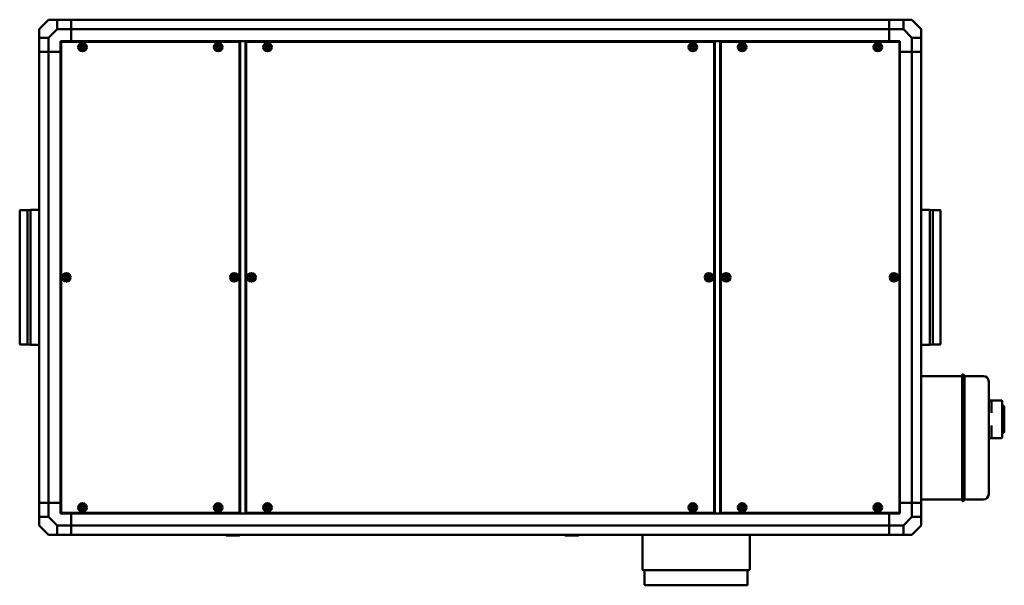
# Model space of a CAD drawing. Units: millimetres. Extents: x 578 to 3829, y 310 to 2487.
# Drawn here: x 1993 to 3829, y 310 to 1364 of the extents above; entities that cross this region are included whole.
import ezdxf

# ---------------------------------------------------------------- set-up
doc = ezdxf.new("R2010")
doc.units = ezdxf.units.MM
doc.header["$LTSCALE"] = 10
doc.layers.add('Visibile (ISO)', color=7, linetype='Continuous', lineweight=50)

msp = doc.modelspace()

# ---------------------------------------------------------------- linework, layer by layer
at = {"layer": 'Visibile (ISO)'}
for p, q in [((2046.9, 1363.9), (2029.4, 1346.4)), ((2046.9, 1363.9), (2062.9, 1363.9)), ((2062.9, 1363.9), (2089.4, 1363.9)), ((2062.9, 1346.4), (2062.9, 1363.9)), ((2089.4, 1363.9), (2089.4, 1346.4)), ((2089.4, 1363.9), (3614.4, 1363.9)), ((2089.4, 1346.4), (2089.4, 1363.9)), ((3614.4, 1363.9), (3640.9, 1363.9)), ((3614.4, 1346.4), (3614.4, 1363.9)), ((3614.4, 1346.4), (3614.4, 1363.9)), ((3640.9, 1363.9), (3656.9, 1363.9)), ((3640.9, 1363.9), (3640.9, 1346.4)), ((3674.4, 1346.4), (3656.9, 1363.9)), ((2029.4, 1330.4), (2029.4, 1346.4)), ((2062.9, 1346.4), (2046.9, 1330.4)), ((2089.4, 1346.4), (2062.9, 1346.4)), ((2089.4, 1323.9), (2089.4, 1346.4)), ((2089.4, 1346.4), (3614.4, 1346.4)), ((2089.4, 1323.9), (2089.4, 1346.4)), ((3640.9, 1346.4), (3614.4, 1346.4)), ((3614.4, 1346.4), (3614.4, 1323.9)), ((3614.4, 1323.9), (3614.4, 1346.4)), ((3656.9, 1330.4), (3640.9, 1346.4)), ((3674.4, 1346.4), (3674.4, 1330.4)), ((2029.4, 1330.4), (2046.9, 1330.4)), ((2029.4, 1303.9), (2029.4, 1330.4)), ((2046.9, 1330.4), (2046.9, 1303.9)), ((2069.4, 1303.9), (2069.4, 1323.9)), ((2069.4, 1323.9), (2089.4, 1323.9)), ((2070.4, 445.4), (2070.4, 1322.3)), ((2070.9, 1322.3), (2070.4, 1322.3)), ((2070.9, 1322.9), (2402.8, 1322.9)), ((2070.9, 1322.4), (2070.9, 1322.9)), ((2089.4, 1323.9), (2089.4, 1322.9)), ((2089.4, 1323.9), (3614.4, 1323.9)), ((2402.8, 1322.4), (2402.8, 1322.9)), ((2402.9, 1322.3), (2403.4, 1322.3)), ((2403.4, 1322.3), (2403.4, 445.4)), ((2404.4, 443.9), (2404.4, 1323.9)), ((2414.4, 1323.9), (2414.4, 443.9)), ((2415.4, 445.4), (2415.4, 1322.3)), ((2415.9, 1322.3), (2415.4, 1322.3)), ((2415.9, 1322.9), (3287.8, 1322.9)), ((2415.9, 1322.4), (2415.9, 1322.9)), ((3287.8, 1322.4), (3287.8, 1322.9)), ((3287.9, 1322.3), (3288.4, 1322.3)), ((3288.4, 1322.3), (3288.4, 445.4)), ((3289.4, 443.9), (3289.4, 1323.9)), ((3299.4, 1323.9), (3299.4, 443.9)), ((3300.4, 445.4), (3300.4, 1322.3)), ((3300.9, 1322.3), (3300.4, 1322.3)), ((3300.9, 1322.9), (3632.8, 1322.9)), ((3300.9, 1322.4), (3300.9, 1322.9)), ((3614.4, 1323.9), (3634.4, 1323.9)), ((3614.4, 1322.9), (3614.4, 1323.9)), ((3632.8, 1322.4), (3632.8, 1322.9)), ((3632.9, 1322.3), (3633.4, 1322.3)), ((3633.4, 1322.3), (3633.4, 445.4)), ((3634.4, 1323.9), (3634.4, 1303.9)), ((3656.9, 1330.4), (3674.4, 1330.4)), ((3656.9, 1303.9), (3656.9, 1330.4)), ((3674.4, 1330.4), (3674.4, 1303.9)), ((2046.9, 1303.9), (2029.4, 1303.9)), ((2029.4, 1303.9), (2029.4, 463.9)), ((2029.4, 1303.9), (2046.9, 1303.9)), ((2046.9, 1303.9), (2069.4, 1303.9)), ((2046.9, 1303.9), (2069.4, 1303.9)), ((2046.9, 1303.9), (2046.9, 463.9)), ((2070.4, 1303.9), (2069.4, 1303.9)), ((2069.4, 1303.9), (2069.4, 463.9)), ((2403.4, 1303.9), (2404.4, 1303.9)), ((2404.4, 1303.9), (2403.4, 1303.9)), ((2414.4, 1303.9), (2415.4, 1303.9)), ((2415.4, 1303.9), (2414.4, 1303.9)), ((3288.4, 1303.9), (3289.4, 1303.9)), ((3289.4, 1303.9), (3288.4, 1303.9)), ((3299.4, 1303.9), (3300.4, 1303.9)), ((3300.4, 1303.9), (3299.4, 1303.9)), ((3634.4, 1303.9), (3633.4, 1303.9)), ((3634.4, 1303.9), (3656.9, 1303.9)), ((3634.4, 1303.9), (3634.4, 463.9)), ((3634.4, 1303.9), (3656.9, 1303.9)), ((3674.4, 1303.9), (3656.9, 1303.9)), ((3656.9, 1303.9), (3656.9, 463.9)), ((3656.9, 1303.9), (3674.4, 1303.9)), ((3674.4, 1303.9), (3674.4, 463.9)), ((2007.6, 1008.8), (2013.6, 1009.9)), ((2013.6, 757.9), (2013.6, 1009.9)), ((2013.6, 1009.9), (2029.4, 1009.9)), ((3690.1, 1009.9), (3674.4, 1009.9)), ((3690.1, 1009.9), (3690.1, 757.9)), ((3696.1, 1008.8), (3690.1, 1009.9)), ((1993.3, 759.5), (1993.3, 1008.2)), ((1994.2, 1008.8), (2007.6, 1008.8)), ((2007.6, 758.9), (2007.6, 1008.8)), ((3696.1, 1008.8), (3696.1, 758.9)), ((3709.5, 1008.8), (3696.1, 1008.8)), ((3710.4, 1008.2), (3710.4, 759.5)), ((2392.2, 884.9), (2394.5, 884.9)), ((2424.2, 884.9), (2426.5, 884.9)), ((1994.2, 758.9), (2007.6, 758.9)), ((2007.6, 758.9), (2013.6, 757.9)), ((2013.6, 757.9), (2029.4, 757.9)), ((3690.1, 757.9), (3674.4, 757.9)), ((3696.1, 758.9), (3690.1, 757.9)), ((3709.5, 758.9), (3696.1, 758.9)), ((3750.6, 699.9), (3674.4, 699.9)), ((3751.2, 702.9), (3750.6, 702.9)), ((3750.6, 689.9), (3750.6, 702.9)), ((3790.1, 699.9), (3755.1, 699.9)), ((3755.1, 689.9), (3755.1, 699.9)), ((3750.6, 689.9), (3750.6, 479.9)), ((3755.1, 689.9), (3755.1, 479.9)), ((3800.1, 479.9), (3800.1, 689.9)), ((3804.1, 654.4), (3800.1, 654.4)), ((3804.1, 654.4), (3824.1, 654.4)), ((3805.1, 653.4), (3805.1, 652.4)), ((3805.1, 631.2), (3805.1, 652.4)), ((3825.1, 653.4), (3825.1, 585.4)), ((3825.1, 644.5), (3827.1, 644.5)), ((3829.1, 642.5), (3829.1, 635.2)), ((3829.1, 596.3), (3829.1, 635.2)), ((3805.1, 586.4), (3805.1, 607.6)), ((3825.1, 594.3), (3827.1, 594.3)), ((3800.1, 584.4), (3804.1, 584.4)), ((3804.1, 584.4), (3824.1, 584.4)), ((3805.1, 586.4), (3805.1, 585.4)), ((3750.6, 466.9), (3750.6, 479.9)), ((3755.1, 469.9), (3755.1, 479.9)), ((2029.4, 437.4), (2029.4, 463.9)), ((2029.4, 463.9), (2046.9, 463.9)), ((2029.4, 463.9), (2046.9, 463.9)), ((2046.9, 463.9), (2046.9, 437.4)), ((2069.4, 463.9), (2046.9, 463.9)), ((2046.9, 463.9), (2069.4, 463.9)), ((2069.4, 463.9), (2070.4, 463.9)), ((2069.4, 443.9), (2069.4, 463.9)), ((2403.4, 463.9), (2404.4, 463.9)), ((2403.4, 463.9), (2404.4, 463.9)), ((2414.4, 463.9), (2415.4, 463.9)), ((2414.4, 463.9), (2415.4, 463.9)), ((3288.4, 463.9), (3289.4, 463.9)), ((3288.4, 463.9), (3289.4, 463.9)), ((3299.4, 463.9), (3300.4, 463.9)), ((3299.4, 463.9), (3300.4, 463.9)), ((3633.4, 463.9), (3634.4, 463.9)), ((3656.9, 463.9), (3634.4, 463.9)), ((3634.4, 463.9), (3634.4, 443.9)), ((3634.4, 463.9), (3656.9, 463.9)), ((3656.9, 463.9), (3674.4, 463.9)), ((3656.9, 437.4), (3656.9, 463.9)), ((3656.9, 463.9), (3674.4, 463.9)), ((3750.6, 469.9), (3674.4, 469.9)), ((3674.4, 463.9), (3674.4, 437.4)), ((3751.2, 466.9), (3750.6, 466.9)), ((3755.1, 469.9), (3790.1, 469.9)), ((2089.4, 443.9), (2069.4, 443.9)), ((2070.9, 445.4), (2070.4, 445.4)), ((2070.9, 445.4), (2070.9, 444.9)), ((2402.8, 444.9), (2070.9, 444.9)), ((2089.4, 444.9), (2089.4, 443.9)), ((2089.4, 421.4), (2089.4, 443.9)), ((2089.4, 443.9), (3614.4, 443.9)), ((2089.4, 421.4), (2089.4, 443.9)), ((2402.8, 445.4), (2402.8, 444.9)), ((2402.9, 445.4), (2403.4, 445.4)), ((2415.9, 445.4), (2415.4, 445.4)), ((2415.9, 445.4), (2415.9, 444.9)), ((3287.8, 444.9), (2415.9, 444.9)), ((3287.8, 445.4), (3287.8, 444.9)), ((3287.9, 445.4), (3288.4, 445.4)), ((3300.9, 445.4), (3300.4, 445.4)), ((3300.9, 445.4), (3300.9, 444.9)), ((3632.8, 444.9), (3300.9, 444.9)), ((3614.4, 443.9), (3614.4, 444.9)), ((3614.4, 443.9), (3614.4, 421.4)), ((3634.4, 443.9), (3614.4, 443.9)), ((3614.4, 421.4), (3614.4, 443.9)), ((3632.8, 445.4), (3632.8, 444.9)), ((3632.9, 445.4), (3633.4, 445.4)), ((2029.4, 421.4), (2029.4, 437.4)), ((2046.9, 437.4), (2029.4, 437.4)), ((2046.9, 437.4), (2062.9, 421.4)), ((3640.9, 421.4), (3656.9, 437.4)), ((3674.4, 437.4), (3656.9, 437.4)), ((3674.4, 437.4), (3674.4, 421.4)), ((2029.4, 421.4), (2046.9, 403.9)), ((2062.9, 403.9), (2062.9, 421.4)), ((2062.9, 421.4), (2089.4, 421.4)), ((2089.4, 421.4), (2089.4, 403.9)), ((2089.4, 421.4), (3614.4, 421.4)), ((2089.4, 403.9), (2089.4, 421.4)), ((3614.4, 421.4), (3640.9, 421.4)), ((3614.4, 403.9), (3614.4, 421.4)), ((3614.4, 403.9), (3614.4, 421.4)), ((3640.9, 421.4), (3640.9, 403.9)), ((3656.9, 403.9), (3674.4, 421.4)), ((2062.9, 403.9), (2046.9, 403.9)), ((2089.4, 403.9), (2062.9, 403.9)), ((2089.4, 403.9), (3614.4, 403.9)), ((2378.5, 402.9), (2377.9, 403.9)), ((2378.9, 402.6), (2402.8, 402.6)), ((2403.3, 402.9), (2403.8, 403.9)), ((3010.5, 402.9), (3009.9, 403.9)), ((3010.9, 402.6), (3034.8, 402.6)), ((3035.3, 402.9), (3035.8, 403.9)), ((3154.4, 403.9), (3154.4, 340.1)), ((3354.4, 340.1), (3354.4, 403.9)), ((3640.9, 403.9), (3614.4, 403.9)), ((3656.9, 403.9), (3640.9, 403.9)), ((3164.4, 338.1), (3156.4, 338.1)), ((3158.4, 337.1), (3158.4, 311.1)), ((3164.4, 338.1), (3344.4, 338.1)), ((3352.4, 338.1), (3344.4, 338.1)), ((3350.4, 311.1), (3350.4, 337.1)), ((3168.4, 310.1), (3159.4, 310.1)), ((3168.4, 310.1), (3178.4, 310.1)), ((3178.4, 311.6), (3178.4, 311.1)), ((3178.4, 311.1), (3178.4, 310.1)), ((3178.4, 310.1), (3330.4, 310.1)), ((3330.4, 311.6), (3330.4, 311.1)), ((3330.4, 310.1), (3330.4, 311.1)), ((3330.4, 310.1), (3340.4, 310.1)), ((3349.4, 310.1), (3340.4, 310.1))]:
    msp.add_line(p, q, dxfattribs=at)
for centre, radius in [((2110.4, 1312.9), 7.95), ((2110.4, 1312.9), 4.85), ((2110.4, 1312.9), 2.75), ((2110.4, 1312.9), 2.55), ((2363.4, 1312.9), 7.95), ((2363.4, 1312.9), 4.85), ((2363.4, 1312.9), 2.75), ((2363.4, 1312.9), 2.55), ((2455.4, 1312.9), 7.95), ((2455.4, 1312.9), 4.85), ((2455.4, 1312.9), 2.75), ((2455.4, 1312.9), 2.55), ((3248.4, 1312.9), 7.95), ((3248.4, 1312.9), 4.85), ((3248.4, 1312.9), 2.75), ((3248.4, 1312.9), 2.55), ((3340.4, 1312.9), 7.95), ((3340.4, 1312.9), 4.85), ((3340.4, 1312.9), 2.75), ((3340.4, 1312.9), 2.55), ((3593.4, 1312.9), 7.95), ((3593.4, 1312.9), 4.85), ((3593.4, 1312.9), 2.75), ((3593.4, 1312.9), 2.55), ((2080.4, 883.9), 7.95), ((2080.4, 883.9), 4.85), ((2080.4, 883.9), 2.75), ((2080.4, 883.9), 2.55), ((2393.4, 883.9), 7.95), ((2393.4, 883.9), 4.85), ((2393.4, 883.9), 2.75), ((2393.4, 883.9), 2.55), ((2393.4, 883.9), 1.5), ((2425.4, 883.9), 7.95), ((2425.4, 883.9), 4.85), ((2425.4, 883.9), 2.75), ((2425.4, 883.9), 2.55), ((2425.4, 883.9), 1.5), ((3278.4, 883.9), 7.95), ((3278.4, 883.9), 4.85), ((3278.4, 883.9), 2.75), ((3278.4, 883.9), 2.55), ((3278.4, 883.9), 1.5), ((3310.4, 883.9), 7.95), ((3310.4, 883.9), 4.85), ((3310.4, 883.9), 2.75), ((3310.4, 883.9), 2.55), ((3310.4, 883.9), 1.5), ((3623.4, 883.9), 7.95), ((3623.4, 883.9), 4.85), ((3623.4, 883.9), 2.75), ((3623.4, 883.9), 2.55), ((2110.4, 454.9), 7.95), ((2110.4, 454.9), 4.85), ((2363.4, 454.9), 7.95), ((2363.4, 454.9), 4.85), ((2455.4, 454.9), 7.95), ((2455.4, 454.9), 4.85), ((3248.4, 454.9), 7.95), ((3248.4, 454.9), 4.85), ((3340.4, 454.9), 7.95), ((3340.4, 454.9), 4.85), ((3593.4, 454.9), 7.95), ((3593.4, 454.9), 4.85), ((2110.4, 454.9), 2.75), ((2110.4, 454.9), 2.55), ((2363.4, 454.9), 2.75), ((2363.4, 454.9), 2.55), ((2455.4, 454.9), 2.75), ((2455.4, 454.9), 2.55), ((3248.4, 454.9), 2.75), ((3248.4, 454.9), 2.55), ((3340.4, 454.9), 2.75), ((3340.4, 454.9), 2.55), ((3593.4, 454.9), 2.75), ((3593.4, 454.9), 2.55)]:
    msp.add_circle(centre, radius, dxfattribs=at)
for centre, radius, start, end in [((1994.2, 1007.8), 1, 90, 155.8755), ((3709.5, 1007.8), 1, 24.1245, 90), ((1994.2, 759.9), 1, 204.1245, 270), ((3709.5, 759.9), 1, 270, 335.8755), ((3751.2, 698.9), 4, 14.4775, 90), ((3790.1, 689.9), 10, 0, 90), ((3804.1, 653.4), 1, 0, 90), ((3824.1, 653.4), 1, 0, 90), ((3827.1, 642.5), 2, 0, 90), ((3827.1, 596.3), 2, 270, 0), ((3804.1, 585.4), 1, 270, 0), ((3824.1, 585.4), 1, 270, 0), ((3790.1, 479.9), 10, 270, 0), ((3751.2, 470.9), 4, 270, 345.5225), ((2378.9, 403.1), 0.5, 210.2565, 270), ((2402.8, 403.1), 0.5, 270, 329.7435), ((3010.9, 403.1), 0.5, 210.2565, 270), ((3034.8, 403.1), 0.5, 270, 329.7435), ((3156.4, 340.1), 2, 180, 270), ((3157.4, 337.1), 1, 0, 90), ((3351.4, 337.1), 1, 90, 180), ((3352.4, 340.1), 2, 270, 0), ((3159.4, 311.1), 1, 180, 270), ((3349.4, 311.1), 1, 270, 0)]:
    msp.add_arc(centre, radius, start, end, dxfattribs=at)
for points in [[(2070.4, 1322.3), (2070.4, 1322.3), (2070.7, 1322.3), (2071, 1322.3)], [(2071, 1322.3), (2071, 1322.6), (2070.9, 1322.9), (2070.9, 1322.9)], [(2071, 1322.3), (2071, 1322.3), (2070.9, 1322.4), (2070.9, 1322.4)], [(2071, 1322.3), (2070.9, 1322.3), (2070.9, 1322.3), (2070.9, 1322.3)], [(2402.8, 1322.9), (2402.8, 1322.9), (2402.8, 1322.6), (2402.8, 1322.3)], [(2402.8, 1322.3), (2402.8, 1322.3), (2402.8, 1322.4), (2402.8, 1322.4)], [(2402.8, 1322.3), (2403.1, 1322.3), (2403.4, 1322.3), (2403.4, 1322.3)], [(2402.8, 1322.3), (2402.8, 1322.3), (2402.9, 1322.3), (2402.9, 1322.3)], [(2415.4, 1322.3), (2415.4, 1322.3), (2415.7, 1322.3), (2416, 1322.3)], [(2416, 1322.3), (2416, 1322.6), (2415.9, 1322.9), (2415.9, 1322.9)], [(2416, 1322.3), (2416, 1322.3), (2415.9, 1322.4), (2415.9, 1322.4)], [(2416, 1322.3), (2415.9, 1322.3), (2415.9, 1322.3), (2415.9, 1322.3)], [(3287.8, 1322.9), (3287.8, 1322.9), (3287.8, 1322.6), (3287.8, 1322.3)], [(3287.8, 1322.3), (3287.8, 1322.3), (3287.8, 1322.4), (3287.8, 1322.4)], [(3287.8, 1322.3), (3288.1, 1322.3), (3288.4, 1322.3), (3288.4, 1322.3)], [(3287.8, 1322.3), (3287.8, 1322.3), (3287.9, 1322.3), (3287.9, 1322.3)], [(3300.4, 1322.3), (3300.4, 1322.3), (3300.7, 1322.3), (3301, 1322.3)], [(3301, 1322.3), (3301, 1322.6), (3300.9, 1322.9), (3300.9, 1322.9)], [(3301, 1322.3), (3301, 1322.3), (3300.9, 1322.4), (3300.9, 1322.4)], [(3301, 1322.3), (3300.9, 1322.3), (3300.9, 1322.3), (3300.9, 1322.3)], [(3632.8, 1322.9), (3632.8, 1322.9), (3632.8, 1322.6), (3632.8, 1322.3)], [(3632.8, 1322.3), (3632.8, 1322.3), (3632.8, 1322.4), (3632.8, 1322.4)], [(3632.8, 1322.3), (3633.1, 1322.3), (3633.4, 1322.3), (3633.4, 1322.3)], [(3632.8, 1322.3), (3632.8, 1322.3), (3632.9, 1322.3), (3632.9, 1322.3)], [(2071, 445.5), (2070.7, 445.5), (2070.4, 445.5), (2070.4, 445.4)], [(2071, 445.5), (2070.9, 445.5), (2070.9, 445.5), (2070.9, 445.4)], [(2070.9, 444.9), (2070.9, 444.9), (2071, 445.2), (2071, 445.5)], [(2071, 445.5), (2071, 445.4), (2070.9, 445.4), (2070.9, 445.4)], [(2403.4, 445.4), (2403.4, 445.5), (2403.1, 445.5), (2402.8, 445.5)], [(2402.8, 445.5), (2402.8, 445.5), (2402.9, 445.5), (2402.9, 445.4)], [(2402.8, 445.5), (2402.8, 445.2), (2402.8, 444.9), (2402.8, 444.9)], [(2402.8, 445.5), (2402.8, 445.4), (2402.8, 445.4), (2402.8, 445.4)], [(2416, 445.5), (2415.7, 445.5), (2415.4, 445.5), (2415.4, 445.4)], [(2416, 445.5), (2415.9, 445.5), (2415.9, 445.5), (2415.9, 445.4)], [(2415.9, 444.9), (2415.9, 444.9), (2416, 445.2), (2416, 445.5)], [(2416, 445.5), (2416, 445.4), (2415.9, 445.4), (2415.9, 445.4)], [(3288.4, 445.4), (3288.4, 445.5), (3288.1, 445.5), (3287.8, 445.5)], [(3287.8, 445.5), (3287.8, 445.5), (3287.9, 445.5), (3287.9, 445.4)], [(3287.8, 445.5), (3287.8, 445.2), (3287.8, 444.9), (3287.8, 444.9)], [(3287.8, 445.5), (3287.8, 445.4), (3287.8, 445.4), (3287.8, 445.4)], [(3301, 445.5), (3300.7, 445.5), (3300.4, 445.5), (3300.4, 445.4)], [(3301, 445.5), (3300.9, 445.5), (3300.9, 445.5), (3300.9, 445.4)], [(3300.9, 444.9), (3300.9, 444.9), (3301, 445.2), (3301, 445.5)], [(3301, 445.5), (3301, 445.4), (3300.9, 445.4), (3300.9, 445.4)], [(3632.8, 445.5), (3632.8, 445.2), (3632.8, 444.9), (3632.8, 444.9)], [(3632.8, 445.5), (3632.8, 445.4), (3632.8, 445.4), (3632.8, 445.4)], [(3633.4, 445.4), (3633.4, 445.5), (3633.1, 445.5), (3632.8, 445.5)], [(3632.8, 445.5), (3632.8, 445.5), (3632.9, 445.5), (3632.9, 445.4)]]:
    msp.add_open_spline(points, degree=3, dxfattribs=at)

doc.saveas('drawing.dxf')
